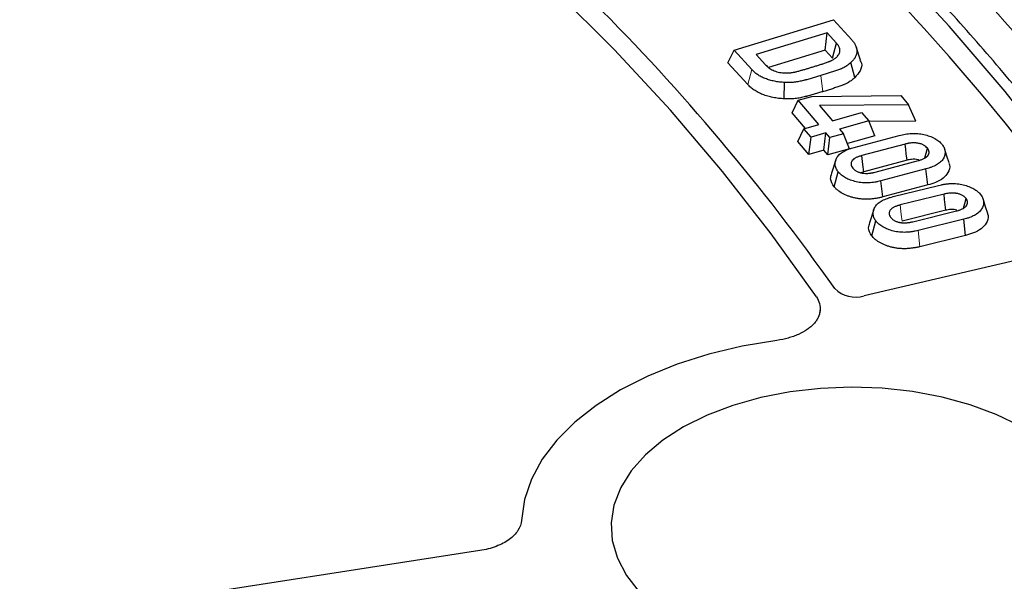
# Model space of a CAD drawing. Units: millimetres. Extents: x 0 to 420, y 0 to 297.
# Drawn here: x 347 to 357, y 211 to 217 of the extents above; entities that cross this region are included whole.
import ezdxf

# ---------------------------------------------------------------- set-up
doc = ezdxf.new("R2010")
doc.units = ezdxf.units.MM

msp = doc.modelspace()

# ---------------------------------------------------------------- linework, layer by layer
at = {"color": 7, "linetype": 'Continuous', "lineweight": 25}
for p, q in [((354.4834, 216.9778), (355.5891, 217.3144)), ((355.5891, 217.3144), (355.7931, 217.091)), ((355.519, 217.1693), (354.7297, 216.9291)), ((355.498, 216.977), (355.519, 217.1693)), ((355.6249, 217.0532), (355.519, 217.1693)), ((354.4155, 216.8369), (354.4834, 216.9778)), ((354.6819, 216.7605), (354.4834, 216.9778)), ((354.7297, 216.9291), (354.8355, 216.8129)), ((355.498, 216.977), (354.867, 216.785)), ((355.5801, 216.8869), (355.498, 216.977)), ((355.892, 216.8658), (355.8428, 217.0131)), ((354.6376, 216.5937), (354.4155, 216.8369)), ((355.8276, 216.6715), (355.7849, 216.8398)), ((355.0419, 216.4353), (355.0464, 216.6173)), ((355.3499, 216.4619), (356.3382, 216.4723)), ((356.3382, 216.4723), (356.4263, 216.3687)), ((355.131, 216.2791), (355.1982, 216.4189)), ((355.1982, 216.4189), (355.3499, 216.4619)), ((355.4276, 216.1485), (355.1982, 216.4189)), ((356.4263, 216.3687), (355.4358, 216.3604)), ((355.4358, 216.3604), (355.5793, 216.1915)), ((356.5064, 216.1873), (356.4263, 216.3687)), ((355.2777, 216.1061), (355.131, 216.2791)), ((355.5793, 216.1915), (355.9029, 216.283)), ((355.9029, 216.283), (355.9818, 216.1901)), ((355.2613, 216.1015), (355.4276, 216.1485)), ((355.9818, 216.1901), (355.6582, 216.0986)), ((356.049, 216.0237), (355.9818, 216.1901)), ((356.5064, 216.1873), (355.9847, 216.1829)), ((355.1941, 215.9617), (355.2613, 216.1015)), ((355.3402, 216.0086), (355.2613, 216.1015)), ((355.5065, 216.0556), (355.3402, 216.0086)), ((355.4835, 215.8637), (355.5065, 216.0556)), ((355.5507, 216.0035), (355.5065, 216.0556)), ((355.7024, 216.0465), (355.5507, 216.0035)), ((355.6582, 216.0986), (355.7024, 216.0465)), ((355.7696, 215.8801), (355.7024, 216.0465)), ((355.3172, 215.8167), (355.1941, 215.9617)), ((355.3172, 215.8167), (355.3402, 216.0086)), ((355.5277, 215.8116), (355.5507, 216.0035)), ((356.049, 216.0237), (355.7462, 215.9381)), ((355.8209, 215.8953), (356.3221, 216.0283)), ((356.3877, 215.9317), (355.9052, 215.8037)), ((355.4835, 215.8637), (355.3172, 215.8167)), ((355.5277, 215.8116), (355.4835, 215.8637)), ((355.7696, 215.8801), (355.5277, 215.8116)), ((355.6162, 215.7548), (355.5669, 215.6074)), ((356.4081, 215.7521), (355.9268, 215.6244)), ((356.0521, 215.6193), (356.5346, 215.7473)), ((355.5972, 215.457), (355.6428, 215.6223)), ((355.9268, 215.6244), (355.8956, 215.6131)), ((356.6189, 215.6557), (356.1177, 215.5227)), ((356.6404, 215.4764), (356.6189, 215.6557)), ((356.1383, 215.3431), (356.1177, 215.5227)), ((356.6404, 215.4764), (356.1383, 215.3431)), ((356.2525, 215.3466), (356.7592, 215.472)), ((356.8205, 215.3746), (356.3327, 215.2538)), ((356.0394, 215.204), (355.9902, 215.0568)), ((356.8398, 215.1947), (356.3527, 215.0741)), ((356.4713, 215.0671), (356.9591, 215.1879)), ((356.0158, 214.9117), (356.0619, 215.0764)), ((357.0391, 215.0952), (356.5324, 214.9698)), ((357.0594, 214.9156), (357.0391, 215.0952)), ((358.4808, 214.8368), (355.9309, 214.2421)), ((357.0594, 214.9156), (356.5518, 214.7899)), ((355.4398, 214.0363), (355.4426, 214.0846)), ((351.6546, 211.407), (339.0637, 209.4594))]:
    msp.add_line(p, q, dxfattribs=at)
at = {"color": 8, "linetype": 'Continuous', "lineweight": 18}
for p, q in [((354.6376, 216.5937), (354.6819, 216.7605)), ((355.4721, 216.5151), (355.4487, 216.6939)), ((356.5518, 214.7899), (356.5324, 214.9698))]:
    msp.add_line(p, q, dxfattribs=at)
at = {"color": 7, "linetype": 'Continuous', "lineweight": 25, "flags": 128}
for points in [[(355.3993, 214.2301), (354.8984, 214.9336), (354.357, 215.627), (353.7758, 216.3095), (353.1553, 216.9805), (352.4962, 217.6391), (351.7994, 218.2846), (351.0655, 218.9163), (350.2955, 219.5334), (349.4901, 220.1354), (348.6503, 220.7214), (347.777, 221.2909), (346.8711, 221.8432), (345.9338, 222.3777)], [(355.3993, 214.2301), (354.8984, 214.9336), (354.357, 215.627), (353.7758, 216.3095), (353.1553, 216.9805), (352.4962, 217.6391), (351.7994, 218.2846), (351.0655, 218.9163), (350.2955, 219.5334), (349.4901, 220.1354), (348.6503, 220.7214), (347.777, 221.2909), (346.8711, 221.8432), (345.9338, 222.3777)], [(358.6197, 215.0236), (358.0812, 215.7752), (357.5003, 216.5162), (356.8775, 217.2457), (356.2135, 217.9631), (355.509, 218.6675), (354.7649, 219.3581), (353.9818, 220.0343), (353.1607, 220.6952), (352.3023, 221.3402)], [(355.5801, 216.8869), (355.599, 216.957), (355.6249, 217.0532)], [(356.4081, 215.7521), (356.4002, 215.8221), (356.3939, 215.8769), (356.3877, 215.9317)], [(356.6041, 215.7744), (356.605, 215.7778), (356.62, 215.8318), (356.6349, 215.8858)], [(356.8778, 215.7215), (356.853, 215.7959), (356.8281, 215.8702)], [(355.9268, 215.6244), (355.9172, 215.7043), (355.9052, 215.8037)], [(356.8398, 215.1947), (356.8334, 215.2551), (356.8269, 215.3148), (356.8205, 215.3746)], [(357.0357, 215.2183), (357.0502, 215.27), (357.0656, 215.3247)], [(357.3074, 215.1603), (357.2825, 215.2349), (357.2576, 215.3095)], [(354.9604, 213.7475), (354.5748, 213.6823), (354.2039, 213.5933), (353.8519, 213.4815), (353.523, 213.3482), (353.2212, 213.1951), (352.9501, 213.024), (352.7128, 212.8368), (352.5123, 212.6358), (352.3507, 212.4235), (352.2302, 212.2022), (352.1521, 211.9747), (352.1173, 211.7436)], [(354.9604, 213.7475), (354.5748, 213.6823), (354.2039, 213.5933), (353.8519, 213.4815), (353.523, 213.3482), (353.2212, 213.1951), (352.9501, 213.024), (352.7128, 212.8368), (352.5123, 212.6358), (352.3507, 212.4235), (352.2302, 212.2022), (352.1521, 211.9747), (352.1173, 211.7436)], [(358.1922, 210.9648), (358.3299, 211.1471), (358.4261, 211.3379), (358.4793, 211.5344), (358.4885, 211.7331), (358.4536, 211.9309), (358.3752, 212.1245), (358.2545, 212.3107), (358.0936, 212.4864), (357.895, 212.6489), (357.6622, 212.7953), (357.3987, 212.9234), (357.1091, 213.031), (356.7981, 213.1163), (356.4707, 213.1779), (356.1323, 213.2149), (355.7885, 213.2265), (355.4449, 213.2127), (355.1073, 213.1737)], [(355.1073, 213.1737), (354.781, 213.11), (354.4716, 213.0228), (354.1839, 212.9135), (353.9229, 212.7838), (353.6928, 212.6359), (353.4972, 212.4723), (353.3396, 212.2955), (353.2224, 212.1086), (353.1476, 211.9145), (353.1163, 211.7165), (353.1292, 211.5179), (353.186, 211.3218), (353.2857, 211.1315), (353.4268, 210.9501)]]:
    msp.add_lwpolyline(points, dxfattribs=at)
at = {"color": 8, "linetype": 'Continuous', "lineweight": 18, "flags": 128}
msp.add_lwpolyline([(356.3527, 215.0741), (356.3446, 215.1471), (356.3327, 215.2538)], dxfattribs=at)
at = {"color": 7, "linetype": 'Continuous', "lineweight": 25}
for centre, radius, start, end in [((337.0341, 199.5223), 26.38, 35.50829, 54.74993), ((335.7591, 200.3361), 24.2792, 35.1757, 54.83051), ((355.8356, 214.5559), 0.328, 225.23892, 286.89834)]:
    msp.add_arc(centre, radius, start, end, dxfattribs=at)
at = {"color": 8, "linetype": 'Continuous', "lineweight": 18}
msp.add_open_spline([(318.7803, 231.0328), (319.5931, 231.0247), (321.2303, 231.0084), (323.6945, 230.8818), (326.1744, 230.6771), (328.6581, 230.3849), (331.1352, 230.0054), (333.5918, 229.5375), (336.0138, 228.9815), (338.3853, 228.3393), (340.6936, 227.6131), (342.9257, 226.8061), (345.0691, 225.9225), (347.112, 224.9675), (349.0446, 223.9467), (350.8584, 222.866), (352.5443, 221.7334), (354.0965, 220.5561), (355.5108, 219.3419), (356.7861, 218.0969), (357.921, 216.8283), (358.9209, 215.5365), (359.7938, 214.2144), (360.5428, 212.8536), (361.1635, 211.4524), (361.6481, 210.0161), (361.9899, 208.5498), (362.1825, 207.0606), (362.2209, 205.5561), (362.1021, 204.0455), (361.8246, 202.5364), (361.3886, 201.0369), (360.7961, 199.5555), (360.0508, 198.1002), (359.1579, 196.6785), (358.1238, 195.2973), (356.9575, 193.9644), (355.6685, 192.6857), (354.268, 191.466), (352.7631, 190.3098), (351.1737, 189.2153), (350.0348, 188.5362), (349.4694, 188.199)], degree=3, knots=[0, 0, 0, 0, 0.0238204, 0.047981, 0.0724556, 0.0972161, 0.1222328, 0.1475313, 0.1729939, 0.1985843, 0.2242656, 0.25, 0.275734, 0.301415, 0.3270055, 0.3524683, 0.3777672, 0.4027835, 0.4275438, 0.4520184, 0.4761793, 0.5, 0.5238203, 0.547981, 0.5724556, 0.5972161, 0.6222328, 0.6475313, 0.6729939, 0.6985843, 0.7242656, 0.75, 0.775734, 0.801415, 0.8270055, 0.8524683, 0.8777672, 0.9027835, 0.9275438, 0.9520184, 0.9761794, 1, 1, 1, 1], dxfattribs=at)
at = {"color": 7, "linetype": 'Continuous', "lineweight": 25}
for points, knots in [([(361.83, 206.5834), (361.8206, 206.748), (361.7967, 207.1649), (361.7134, 207.8331), (361.5858, 208.587), (361.4173, 209.3384), (361.2102, 210.0865), (360.964, 210.8306), (360.6791, 211.5701), (360.3558, 212.3043), (359.9942, 213.0325), (359.5947, 213.7541), (359.1577, 214.4684), (358.6835, 215.1746), (358.1726, 215.8722), (357.6255, 216.5605), (357.0426, 217.2388), (356.4245, 217.9065), (355.7718, 218.563), (355.0851, 219.2076), (354.365, 219.8398), (353.6123, 220.4589), (352.8276, 221.0645), (352.0116, 221.6559), (351.1651, 222.2326), (350.289, 222.7942), (349.3839, 223.3399), (348.4508, 223.8695), (347.4906, 224.3824), (346.504, 224.8781), (345.4921, 225.3562), (344.4557, 225.8163), (343.3958, 226.258), (342.3134, 226.6808), (341.2094, 227.0844), (340.0849, 227.4685), (338.9409, 227.8326), (337.7785, 228.1765), (336.5987, 228.4998), (335.4026, 228.8023), (334.1912, 229.0837), (332.9658, 229.3437), (331.7273, 229.5821), (330.477, 229.7987), (329.216, 229.9933), (327.9454, 230.1658), (326.6664, 230.3159), (325.3802, 230.4435), (324.0879, 230.5485), (322.7907, 230.6309), (321.4898, 230.6905), (320.1864, 230.7274), (318.8817, 230.7413), (317.5769, 230.7325), (316.2731, 230.7008), (314.9715, 230.6463), (313.6734, 230.569), (312.38, 230.469), (311.0923, 230.3464), (309.8116, 230.2014), (308.539, 230.0339), (307.2758, 229.8443), (306.023, 229.6326), (304.7818, 229.3991), (303.5534, 229.1439), (302.3388, 228.8673), (301.1392, 228.5695), (299.9556, 228.2508), (298.7892, 227.9115), (297.641, 227.5519), (296.5121, 227.1723), (295.4034, 226.7731), (294.3161, 226.3546), (293.2511, 225.9171), (292.2093, 225.4611), (291.1918, 224.987), (290.1994, 224.4951), (289.2331, 223.986), (288.2938, 223.4601), (287.3823, 222.9179), (286.4995, 222.3598), (285.6462, 221.7863), (284.8232, 221.198), (284.0312, 220.5954), (283.271, 219.9791), (282.5433, 219.3495), (281.8488, 218.7073), (281.1882, 218.0531), (280.562, 217.3874), (279.9709, 216.711), (279.4154, 216.0243), (278.8961, 215.3281), (278.4134, 214.623), (277.9678, 213.9097), (277.5598, 213.1889), (277.1896, 212.4612), (276.8576, 211.7274), (276.5642, 210.9882), (276.3095, 210.2442), (276.0939, 209.4962), (275.9172, 208.7448), (275.7808, 207.9908), (275.6844, 207.2681), (275.6529, 206.7965), (275.6383, 206.5773)], [0, 0, 0, 0, 0.0063889, 0.0161897, 0.0259921, 0.0357969, 0.045605, 0.0554171, 0.0652336, 0.0750548, 0.0848808, 0.0947116, 0.1045471, 0.114387, 0.1242309, 0.1340785, 0.1439293, 0.1537828, 0.1636387, 0.1734966, 0.183356, 0.1932167, 0.2030783, 0.2129405, 0.2228033, 0.2326662, 0.2425293, 0.2523922, 0.262255, 0.2721175, 0.2819797, 0.2918415, 0.3017029, 0.3115638, 0.3214244, 0.3312845, 0.3411441, 0.3510033, 0.3608622, 0.3707206, 0.3805786, 0.3904363, 0.4002937, 0.4101508, 0.4200076, 0.4298641, 0.4397205, 0.4495766, 0.4594326, 0.4692884, 0.4791442, 0.4889999, 0.4988555, 0.5087112, 0.5185668, 0.5284225, 0.5382783, 0.5481342, 0.5579902, 0.5678464, 0.5777028, 0.5875593, 0.5974162, 0.6072733, 0.6171308, 0.6269886, 0.6368467, 0.6467052, 0.6565642, 0.6664236, 0.6762835, 0.6861438, 0.6960046, 0.7058659, 0.7157277, 0.72559, 0.7354528, 0.745316, 0.7551795, 0.7650435, 0.7749077, 0.784772, 0.7946364, 0.8045006, 0.8143645, 0.8242278, 0.8340903, 0.8439516, 0.8538115, 0.8636696, 0.8735254, 0.8833785, 0.8932285, 0.9030749, 0.9129173, 0.9227554, 0.9325888, 0.9424173, 0.9522408, 0.9620595, 0.9718735, 0.9816833, 0.9914894, 1, 1, 1, 1]), ([(355.6366, 216.9111), (355.6408, 216.9168), (355.6451, 216.9224), (355.6521, 216.9341), (355.6549, 216.94), (355.6593, 216.9521), (355.6608, 216.9582), (355.6623, 216.9705), (355.6622, 216.9767), (355.6608, 216.989), (355.6595, 216.9951), (355.6555, 217.0072), (355.6528, 217.0132), (355.648, 217.0221), (355.6463, 217.025), (355.6427, 217.0308), (355.6407, 217.0336), (355.6344, 217.0421), (355.6296, 217.0477), (355.6249, 217.0532)], [0, 0, 0, 0, 0.125, 0.125, 0.25, 0.25, 0.375, 0.375, 0.5, 0.5, 0.625, 0.625, 0.75, 0.75, 0.8125, 0.8125, 0.875, 0.875, 1, 1, 1, 1]), ([(355.7931, 217.091), (355.8017, 217.0811), (355.8102, 217.0713), (355.821, 217.056), (355.8243, 217.0508), (355.8304, 217.0404), (355.8332, 217.0351), (355.8409, 217.0192), (355.8449, 217.0084), (355.8487, 216.9921), (355.8496, 216.9866), (355.8508, 216.9756), (355.8512, 216.9701), (355.851, 216.9618), (355.8508, 216.9591), (355.8503, 216.9536), (355.85, 216.9508), (355.8492, 216.9453), (355.8487, 216.9426), (355.8476, 216.9371), (355.847, 216.9344), (355.8447, 216.9263), (355.8426, 216.9209), (355.8382, 216.9102), (355.8357, 216.9049), (355.8314, 216.897), (355.8299, 216.8944), (355.8266, 216.8892), (355.825, 216.8866), (355.8198, 216.8789), (355.8162, 216.8738), (355.8041, 216.8589), (355.7945, 216.8493), (355.7849, 216.8398)], [0, 0, 0, 0, 0.125, 0.125, 0.1875, 0.1875, 0.25, 0.25, 0.375, 0.375, 0.4375, 0.4375, 0.5, 0.5, 0.53125, 0.53125, 0.5625, 0.5625, 0.59375, 0.59375, 0.625, 0.625, 0.6875, 0.6875, 0.75, 0.75, 0.78125, 0.78125, 0.8125, 0.8125, 0.875, 0.875, 1, 1, 1, 1]), ([(355.3543, 216.7889), (355.3675, 216.7929), (355.3807, 216.797), (355.4071, 216.8052), (355.4203, 216.8093), (355.4464, 216.8176), (355.4595, 216.8218), (355.479, 216.8283), (355.4854, 216.8304), (355.4983, 216.8348), (355.5047, 216.837), (355.5175, 216.8415), (355.5238, 216.8438), (355.5332, 216.8474), (355.5363, 216.8486), (355.5426, 216.8509), (355.5457, 216.8521), (355.5519, 216.8546), (355.5549, 216.8558), (355.561, 216.8584), (355.5639, 216.8597), (355.5727, 216.8637), (355.5784, 216.8666), (355.5947, 216.8755), (355.6047, 216.8819), (355.6179, 216.8924), (355.6219, 216.8961), (355.6295, 216.9035), (355.633, 216.9073), (355.6366, 216.9111)], [0, 0, 0, 0, 0.125, 0.125, 0.25, 0.25, 0.375, 0.375, 0.4375, 0.4375, 0.5, 0.5, 0.5625, 0.5625, 0.59375, 0.59375, 0.625, 0.625, 0.65625, 0.65625, 0.6875, 0.6875, 0.75, 0.75, 0.875, 0.875, 0.9375, 0.9375, 1, 1, 1, 1]), ([(354.8355, 216.8129), (354.841, 216.8074), (354.8465, 216.8018), (354.8554, 216.7936), (354.8584, 216.7909), (354.8648, 216.7857), (354.8681, 216.7831), (354.8784, 216.7755), (354.8857, 216.7706), (354.9012, 216.7614), (354.9095, 216.7571), (354.927, 216.7491), (354.9361, 216.7454), (354.9553, 216.7389), (354.9653, 216.736), (354.9859, 216.7311), (354.9965, 216.7291), (355.0181, 216.726), (355.0291, 216.7251), (355.0401, 216.7241)], [0, 0, 0, 0, 0.125, 0.125, 0.1875, 0.1875, 0.25, 0.25, 0.375, 0.375, 0.5, 0.5, 0.625, 0.625, 0.75, 0.75, 0.875, 0.875, 1, 1, 1, 1]), ([(355.7849, 216.8398), (355.78, 216.8355), (355.7752, 216.8312), (355.7652, 216.8227), (355.76, 216.8185), (355.7492, 216.8104), (355.7435, 216.8064), (355.7319, 216.7987), (355.7259, 216.7949), (355.7135, 216.7875), (355.707, 216.784), (355.6935, 216.7773), (355.6866, 216.7741), (355.6759, 216.7695), (355.6723, 216.768), (355.665, 216.765), (355.6613, 216.7636), (355.6501, 216.7594), (355.6425, 216.7567), (355.6273, 216.7514), (355.6197, 216.7487), (355.6045, 216.7434), (355.5969, 216.7408), (355.5738, 216.7331), (355.5582, 216.7281), (355.527, 216.7182), (355.5114, 216.7133), (355.4801, 216.7035), (355.4644, 216.6987), (355.4487, 216.6939)], [0, 0, 0, 0, 0.0625, 0.0625, 0.125, 0.125, 0.1875, 0.1875, 0.25, 0.25, 0.3125, 0.3125, 0.375, 0.375, 0.40625, 0.40625, 0.4375, 0.4375, 0.5, 0.5, 0.5625, 0.5625, 0.625, 0.625, 0.75, 0.75, 0.875, 0.875, 1, 1, 1, 1]), ([(355.8834, 216.8644), (355.8898, 216.8539), (355.9129, 216.8166), (355.8929, 216.7463), (355.8493, 216.6963), (355.8276, 216.6715)], [0, 0, 0, 0, 0.1639371, 0.5857392, 1, 1, 1, 1]), ([(355.0464, 216.6173), (355.0369, 216.618), (355.0273, 216.6187), (355.0083, 216.6202), (354.9988, 216.6211), (354.9706, 216.6245), (354.9521, 216.6277), (354.916, 216.6352), (354.8983, 216.6396), (354.8638, 216.6494), (354.847, 216.6548), (354.823, 216.664), (354.8152, 216.6672), (354.8, 216.674), (354.7926, 216.6776), (354.7713, 216.6888), (354.758, 216.6968), (354.7393, 216.7095), (354.7333, 216.7138), (354.7218, 216.7227), (354.7164, 216.7273), (354.7058, 216.7365), (354.7007, 216.7412), (354.6911, 216.7508), (354.6865, 216.7557), (354.6819, 216.7605)], [0, 0, 0, 0, 0.0625, 0.0625, 0.125, 0.125, 0.25, 0.25, 0.375, 0.375, 0.5, 0.5, 0.5625, 0.5625, 0.625, 0.625, 0.75, 0.75, 0.8125, 0.8125, 0.875, 0.875, 0.9375, 0.9375, 1, 1, 1, 1]), ([(355.0401, 216.7241), (355.0472, 216.7238), (355.0542, 216.7236), (355.0648, 216.7234), (355.0683, 216.7234), (355.0754, 216.7235), (355.0789, 216.7236), (355.0965, 216.7243), (355.1105, 216.7256), (355.1311, 216.7284), (355.1379, 216.7295), (355.1479, 216.7314), (355.1512, 216.7321), (355.1578, 216.7336), (355.1611, 216.7343), (355.1709, 216.7366), (355.1774, 216.7382), (355.1904, 216.7415), (355.1968, 216.7432), (355.2159, 216.7484), (355.2286, 216.7519), (355.2476, 216.7573), (355.254, 216.7591), (355.2666, 216.7627), (355.2729, 216.7646), (355.2917, 216.7701), (355.3043, 216.7738), (355.3294, 216.7813), (355.3419, 216.7851), (355.3543, 216.7889)], [0, 0, 0, 0, 0.0625, 0.0625, 0.09375, 0.09375, 0.125, 0.125, 0.25, 0.25, 0.3125, 0.3125, 0.34375, 0.34375, 0.375, 0.375, 0.4375, 0.4375, 0.5, 0.5, 0.625, 0.625, 0.6875, 0.6875, 0.75, 0.75, 0.875, 0.875, 1, 1, 1, 1]), ([(355.4487, 216.6939), (355.4328, 216.6891), (355.4169, 216.6844), (355.393, 216.6772), (355.3851, 216.6748), (355.3691, 216.6702), (355.3611, 216.6678), (355.345, 216.6633), (355.3369, 216.661), (355.3208, 216.6565), (355.3127, 216.6542), (355.2966, 216.6497), (355.2884, 216.6476), (355.2761, 216.6444), (355.272, 216.6434), (355.2638, 216.6413), (355.2597, 216.6402), (355.2392, 216.6351), (355.2226, 216.631), (355.1972, 216.6261), (355.1886, 216.6246), (355.1712, 216.6221), (355.1624, 216.621), (355.1448, 216.6191), (355.1359, 216.6183), (355.1181, 216.6171), (355.1091, 216.6167), (355.0912, 216.6163), (355.0822, 216.6164), (355.0643, 216.6167), (355.0554, 216.617), (355.0464, 216.6173)], [0, 0, 0, 0, 0.125, 0.125, 0.1875, 0.1875, 0.25, 0.25, 0.3125, 0.3125, 0.375, 0.375, 0.4375, 0.4375, 0.46875, 0.46875, 0.5, 0.5, 0.625, 0.625, 0.6875, 0.6875, 0.75, 0.75, 0.8125, 0.8125, 0.875, 0.875, 0.9375, 0.9375, 1, 1, 1, 1]), ([(355.0419, 216.4353), (355.0414, 216.4354), (355.0409, 216.4354), (355.0404, 216.4354), (355.0309, 216.4361), (355.021, 216.4368), (355.0005, 216.4385), (354.9898, 216.4395), (354.9577, 216.4434), (354.937, 216.4469), (354.897, 216.4552), (354.8778, 216.46), (354.84, 216.4707), (354.8213, 216.4768), (354.7943, 216.4871), (354.7855, 216.4907), (354.7682, 216.4984), (354.7597, 216.5026), (354.7357, 216.5152), (354.7211, 216.5239), (354.7004, 216.538), (354.6936, 216.5429), (354.6809, 216.5528), (354.6749, 216.5578), (354.6633, 216.5679), (354.6577, 216.5732), (354.6472, 216.5836), (354.6424, 216.5886), (354.6378, 216.5935), (354.6377, 216.5936), (354.6377, 216.5936), (354.6376, 216.5937)], [-0.0032372, -0.0032372, -0.0032372, -0.0032372, 0, 0, 0, 0.0625, 0.0625, 0.125, 0.125, 0.25, 0.25, 0.375, 0.375, 0.5, 0.5, 0.5625, 0.5625, 0.625, 0.625, 0.75, 0.75, 0.8125, 0.8125, 0.875, 0.875, 0.9375, 0.9375, 1, 1, 1, 1.0009081, 1.0009081, 1.0009081, 1.0009081]), ([(355.8276, 216.6715), (355.8274, 216.6713), (355.8272, 216.6711), (355.827, 216.6709), (355.8221, 216.6666), (355.8171, 216.6621), (355.8063, 216.653), (355.8005, 216.6483), (355.7884, 216.6392), (355.7821, 216.6347), (355.7693, 216.6262), (355.7627, 216.622), (355.7485, 216.6136), (355.7409, 216.6095), (355.7253, 216.6017), (355.7174, 216.5981), (355.7055, 216.593), (355.7015, 216.5913), (355.6932, 216.5879), (355.6889, 216.5863), (355.6765, 216.5817), (355.6689, 216.579), (355.6535, 216.5735), (355.6458, 216.5708), (355.6303, 216.5654), (355.6223, 216.5627), (355.5983, 216.5547), (355.5824, 216.5496), (355.5511, 216.5397), (355.5356, 216.5348), (355.5039, 216.5249), (355.4879, 216.52), (355.4722, 216.5152), (355.4722, 216.5152), (355.4721, 216.5152), (355.4721, 216.5151)], [-0.0028535, -0.0028535, -0.0028535, -0.0028535, 0, 0, 0, 0.0625, 0.0625, 0.125, 0.125, 0.1875, 0.1875, 0.25, 0.25, 0.3125, 0.3125, 0.375, 0.375, 0.40625, 0.40625, 0.4375, 0.4375, 0.5, 0.5, 0.5625, 0.5625, 0.625, 0.625, 0.75, 0.75, 0.875, 0.875, 1, 1, 1, 1.0003781, 1.0003781, 1.0003781, 1.0003781]), ([(355.4721, 216.5151), (355.472, 216.5151), (355.472, 216.5151), (355.4719, 216.5151), (355.456, 216.5103), (355.4401, 216.5055), (355.4161, 216.4983), (355.408, 216.4959), (355.3917, 216.4912), (355.3834, 216.4888), (355.367, 216.4841), (355.3589, 216.4818), (355.3428, 216.4773), (355.3347, 216.475), (355.3179, 216.4704), (355.3092, 216.468), (355.2964, 216.4648), (355.2922, 216.4637), (355.2839, 216.4616), (355.2798, 216.4606), (355.259, 216.4553), (355.241, 216.4509), (355.2122, 216.4453), (355.2021, 216.4436), (355.1823, 216.4407), (355.1726, 216.4395), (355.153, 216.4373), (355.143, 216.4364), (355.1225, 216.4351), (355.1122, 216.4346), (355.0917, 216.4342), (355.0814, 216.4343), (355.0617, 216.4346), (355.0524, 216.435), (355.0434, 216.4353), (355.0429, 216.4353), (355.0424, 216.4353), (355.0419, 216.4353)], [-0.0003736, -0.0003736, -0.0003736, -0.0003736, 0, 0, 0, 0.125, 0.125, 0.1875, 0.1875, 0.25, 0.25, 0.3125, 0.3125, 0.375, 0.375, 0.4375, 0.4375, 0.46875, 0.46875, 0.5, 0.5, 0.625, 0.625, 0.6875, 0.6875, 0.75, 0.75, 0.8125, 0.8125, 0.875, 0.875, 0.9375, 0.9375, 1, 1, 1, 1.00347, 1.00347, 1.00347, 1.00347]), ([(356.3221, 216.0283), (356.333, 216.031), (356.3438, 216.0337), (356.3659, 216.0386), (356.377, 216.0408), (356.3997, 216.0447), (356.4112, 216.0462), (356.4344, 216.0488), (356.4462, 216.0497), (356.4697, 216.051), (356.4815, 216.0513), (356.5051, 216.0509), (356.5169, 216.0503), (356.5403, 216.0484), (356.5519, 216.0471), (356.5747, 216.0435), (356.5859, 216.0413), (356.6078, 216.0362), (356.6186, 216.0333), (356.6396, 216.0271), (356.6498, 216.0237), (356.6698, 216.0164), (356.6795, 216.0125), (356.6937, 216.0063), (356.6983, 216.0042), (356.7073, 215.9998), (356.7116, 215.9975), (356.7245, 215.9905), (356.7327, 215.9855), (356.7482, 215.9752), (356.7555, 215.9699), (356.7692, 215.9588), (356.7756, 215.953), (356.7873, 215.9412), (356.7925, 215.9351), (356.7977, 215.9289)], [0, 0, 0, 0, 0.0625, 0.0625, 0.125, 0.125, 0.1875, 0.1875, 0.25, 0.25, 0.3125, 0.3125, 0.375, 0.375, 0.4375, 0.4375, 0.5, 0.5, 0.5625, 0.5625, 0.625, 0.625, 0.6875, 0.6875, 0.71875, 0.71875, 0.75, 0.75, 0.8125, 0.8125, 0.875, 0.875, 0.9375, 0.9375, 1, 1, 1, 1]), ([(356.6349, 215.8858), (356.6293, 215.8921), (356.6237, 215.8984), (356.6135, 215.9072), (356.6098, 215.91), (356.6019, 215.9154), (356.5977, 215.9179), (356.5888, 215.9228), (356.5841, 215.9251), (356.5744, 215.9294), (356.5693, 215.9314), (356.5587, 215.9349), (356.5532, 215.9365), (356.5419, 215.9392), (356.5361, 215.9404), (356.5273, 215.9419), (356.5244, 215.9424), (356.5184, 215.9432), (356.5154, 215.9435), (356.5094, 215.9441), (356.5063, 215.9444), (356.5003, 215.9448), (356.4972, 215.945), (356.4881, 215.9453), (356.482, 215.9454), (356.4697, 215.945), (356.4637, 215.9446), (356.4516, 215.9436), (356.4455, 215.9429), (356.4366, 215.9418), (356.4336, 215.9414), (356.4277, 215.9405), (356.4248, 215.94), (356.4102, 215.9373), (356.3989, 215.9345), (356.3877, 215.9317)], [0, 0, 0, 0, 0.125, 0.125, 0.1875, 0.1875, 0.25, 0.25, 0.3125, 0.3125, 0.375, 0.375, 0.4375, 0.4375, 0.5, 0.5, 0.53125, 0.53125, 0.5625, 0.5625, 0.59375, 0.59375, 0.625, 0.625, 0.6875, 0.6875, 0.75, 0.75, 0.8125, 0.8125, 0.84375, 0.84375, 0.875, 0.875, 1, 1, 1, 1]), ([(356.7977, 215.9289), (356.8024, 215.9227), (356.8071, 215.9164), (356.8151, 215.9036), (356.8184, 215.897), (356.824, 215.8837), (356.8263, 215.8771), (356.8299, 215.8636), (356.8311, 215.8568), (356.8321, 215.8432), (356.8319, 215.8363), (356.8306, 215.8227), (356.8293, 215.8159), (356.8259, 215.8024), (356.8237, 215.7957), (356.8183, 215.7824), (356.8151, 215.7759), (356.8075, 215.7629), (356.8031, 215.7566), (356.7931, 215.7442), (356.7874, 215.7382), (356.7747, 215.7267), (356.7677, 215.7212), (356.7529, 215.7106), (356.7449, 215.7056), (356.7279, 215.6961), (356.7189, 215.6916), (356.7004, 215.6831), (356.6909, 215.6791), (356.6761, 215.6735), (356.671, 215.6717), (356.6609, 215.6682), (356.6557, 215.6665), (356.6401, 215.6617), (356.6295, 215.6587), (356.6189, 215.6557)], [0, 0, 0, 0, 0.0625, 0.0625, 0.125, 0.125, 0.1875, 0.1875, 0.25, 0.25, 0.3125, 0.3125, 0.375, 0.375, 0.4375, 0.4375, 0.5, 0.5, 0.5625, 0.5625, 0.625, 0.625, 0.6875, 0.6875, 0.75, 0.75, 0.8125, 0.8125, 0.875, 0.875, 0.90625, 0.90625, 0.9375, 0.9375, 1, 1, 1, 1]), ([(355.6428, 215.6223), (355.6381, 215.6285), (355.6334, 215.6348), (355.6254, 215.6476), (355.6221, 215.6542), (355.6164, 215.6674), (355.6141, 215.6741), (355.6105, 215.6876), (355.6093, 215.6944), (355.6082, 215.708), (355.6082, 215.7148), (355.6094, 215.7284), (355.6106, 215.7352), (355.6141, 215.7487), (355.6163, 215.7554), (355.6215, 215.7687), (355.6247, 215.7753), (355.6322, 215.7882), (355.6365, 215.7945), (355.6467, 215.8068), (355.6525, 215.8128), (355.6652, 215.8243), (355.6722, 215.8298), (355.6872, 215.8403), (355.6952, 215.8454), (355.7121, 215.8549), (355.7209, 215.8594), (355.7394, 215.8679), (355.749, 215.8719), (355.7638, 215.8775), (355.7688, 215.8793), (355.7789, 215.8828), (355.7841, 215.8845), (355.7997, 215.8893), (355.8103, 215.8923), (355.8209, 215.8953)], [0, 0, 0, 0, 0.0625, 0.0625, 0.125, 0.125, 0.1875, 0.1875, 0.25, 0.25, 0.3125, 0.3125, 0.375, 0.375, 0.4375, 0.4375, 0.5, 0.5, 0.5625, 0.5625, 0.625, 0.625, 0.6875, 0.6875, 0.75, 0.75, 0.8125, 0.8125, 0.875, 0.875, 0.90625, 0.90625, 0.9375, 0.9375, 1, 1, 1, 1]), ([(356.5346, 215.7473), (356.5456, 215.7504), (356.5566, 215.7536), (356.5721, 215.7592), (356.5772, 215.7612), (356.587, 215.7654), (356.5918, 215.7676), (356.6057, 215.7745), (356.6141, 215.7797), (356.6232, 215.7868), (356.6249, 215.7882), (356.6283, 215.7912), (356.63, 215.7927), (356.6331, 215.7957), (356.6346, 215.7972), (356.6374, 215.8004), (356.6387, 215.802), (356.6423, 215.8068), (356.6444, 215.8102), (356.648, 215.8169), (356.6495, 215.8204), (356.653, 215.8308), (356.6538, 215.8379), (356.653, 215.8485), (356.6524, 215.852), (356.6505, 215.859), (356.6492, 215.8625), (356.6442, 215.8727), (356.6395, 215.8792), (356.6349, 215.8858)], [0, 0, 0, 0, 0.125, 0.125, 0.1875, 0.1875, 0.25, 0.25, 0.375, 0.375, 0.40625, 0.40625, 0.4375, 0.4375, 0.46875, 0.46875, 0.5, 0.5, 0.5625, 0.5625, 0.625, 0.625, 0.75, 0.75, 0.8125, 0.8125, 0.875, 0.875, 1, 1, 1, 1]), ([(355.9052, 215.8037), (355.8942, 215.8006), (355.8833, 215.7974), (355.8625, 215.7899), (355.8525, 215.7858), (355.8385, 215.7789), (355.8341, 215.7764), (355.8257, 215.7713), (355.8217, 215.7686), (355.8106, 215.7601), (355.8042, 215.754), (355.7967, 215.7444), (355.7945, 215.7411), (355.7909, 215.7343), (355.7895, 215.7308), (355.7862, 215.7204), (355.7854, 215.7133), (355.7867, 215.6991), (355.7887, 215.6921), (355.7955, 215.6785), (355.8001, 215.6719), (355.8047, 215.6653)], [0, 0, 0, 0, 0.125, 0.125, 0.25, 0.25, 0.3125, 0.3125, 0.375, 0.375, 0.5, 0.5, 0.5625, 0.5625, 0.625, 0.625, 0.75, 0.75, 0.875, 0.875, 1, 1, 1, 1]), ([(356.5381, 215.7544), (356.5358, 215.7554), (356.524, 215.7605), (356.4958, 215.7636), (356.4532, 215.7626), (356.4247, 215.756), (356.4081, 215.7521)], [0, 0, 0, 0, 0.0615457, 0.3270589, 0.607764, 1, 1, 1, 1]), ([(356.8725, 215.7208), (356.876, 215.7137), (356.8932, 215.679), (356.8705, 215.6183), (356.8167, 215.5504), (356.7337, 215.5044), (356.6694, 215.4851), (356.6404, 215.4764)], [0, 0, 0, 0, 0.0725573, 0.3576924, 0.5849628, 0.8121415, 1, 1, 1, 1]), ([(355.5972, 215.457), (355.5785, 215.4864), (355.5472, 215.5356), (355.5649, 215.5865), (355.5721, 215.607)], [0, 0, 0, 0, 0.5968496, 1, 1, 1, 1]), ([(356.1177, 215.5227), (356.1069, 215.5199), (356.0961, 215.5172), (356.0796, 215.5135), (356.074, 215.5123), (356.0628, 215.5102), (356.0572, 215.5092), (356.0402, 215.5064), (356.0287, 215.5047), (356.0055, 215.5021), (355.9938, 215.5012), (355.9703, 215.5), (355.9585, 215.4997), (355.9349, 215.5), (355.9231, 215.5006), (355.8997, 215.5026), (355.8881, 215.504), (355.8654, 215.5076), (355.8542, 215.5098), (355.8323, 215.5149), (355.8216, 215.5178), (355.8007, 215.5241), (355.7904, 215.5275), (355.7605, 215.5384), (355.7417, 215.5468), (355.7073, 215.5655), (355.6918, 215.5758), (355.6713, 215.5925), (355.6649, 215.5982), (355.6532, 215.61), (355.648, 215.6162), (355.6428, 215.6223)], [0, 0, 0, 0, 0.0625, 0.0625, 0.09375, 0.09375, 0.125, 0.125, 0.1875, 0.1875, 0.25, 0.25, 0.3125, 0.3125, 0.375, 0.375, 0.4375, 0.4375, 0.5, 0.5, 0.5625, 0.5625, 0.625, 0.625, 0.75, 0.75, 0.875, 0.875, 0.9375, 0.9375, 1, 1, 1, 1]), ([(355.8047, 215.6653), (355.8103, 215.659), (355.8159, 215.6527), (355.8261, 215.6439), (355.8298, 215.6411), (355.8378, 215.6357), (355.842, 215.6331), (355.8554, 215.6258), (355.8652, 215.6215), (355.8811, 215.6162), (355.8866, 215.6146), (355.8978, 215.6117), (355.9036, 215.6105), (355.9211, 215.6074), (355.9333, 215.6061), (355.9516, 215.6055), (355.9578, 215.6055), (355.97, 215.6059), (355.9761, 215.6062), (355.9882, 215.6072), (355.9942, 215.6079), (356.0032, 215.6092), (356.0061, 215.6096), (356.012, 215.6106), (356.015, 215.6111), (356.0208, 215.6121), (356.0237, 215.6127), (356.0295, 215.6138), (356.0324, 215.6144), (356.0409, 215.6164), (356.0465, 215.6178), (356.0521, 215.6193)], [0, 0, 0, 0, 0.125, 0.125, 0.1875, 0.1875, 0.25, 0.25, 0.375, 0.375, 0.4375, 0.4375, 0.5, 0.5, 0.625, 0.625, 0.6875, 0.6875, 0.75, 0.75, 0.8125, 0.8125, 0.84375, 0.84375, 0.875, 0.875, 0.90625, 0.90625, 0.9375, 0.9375, 1, 1, 1, 1]), ([(356.7592, 215.472), (356.7702, 215.4746), (356.7811, 215.4772), (356.7978, 215.4807), (356.8034, 215.4817), (356.8148, 215.4837), (356.8205, 215.4846), (356.8319, 215.4862), (356.8377, 215.487), (356.8492, 215.4885), (356.855, 215.4892), (356.8667, 215.4903), (356.8725, 215.4909), (356.8843, 215.4916), (356.8902, 215.4919), (356.9079, 215.4926), (356.9197, 215.4926), (356.9433, 215.492), (356.9551, 215.4913), (356.9784, 215.4889), (356.99, 215.4874), (357.0126, 215.4836), (357.0238, 215.4812), (357.0454, 215.4757), (357.056, 215.4727), (357.0767, 215.4661), (357.0868, 215.4625), (357.1163, 215.4512), (357.1348, 215.4425), (357.1601, 215.4282), (357.1681, 215.4231), (357.1794, 215.4152), (357.183, 215.4126), (357.19, 215.4071), (357.1934, 215.4043), (357.2, 215.3986), (357.2032, 215.3957), (357.2093, 215.3899), (357.2123, 215.3869), (357.2207, 215.3779), (357.2255, 215.3717), (357.2304, 215.3655)], [0, 0, 0, 0, 0.0625, 0.0625, 0.09375, 0.09375, 0.125, 0.125, 0.15625, 0.15625, 0.1875, 0.1875, 0.21875, 0.21875, 0.25, 0.25, 0.3125, 0.3125, 0.375, 0.375, 0.4375, 0.4375, 0.5, 0.5, 0.5625, 0.5625, 0.625, 0.625, 0.75, 0.75, 0.8125, 0.8125, 0.84375, 0.84375, 0.875, 0.875, 0.90625, 0.90625, 0.9375, 0.9375, 1, 1, 1, 1]), ([(356.1383, 215.3431), (356.1381, 215.3431), (356.138, 215.343), (356.1378, 215.343), (356.127, 215.3402), (356.1156, 215.3373), (356.0971, 215.3332), (356.0907, 215.3319), (356.0781, 215.3294), (356.0717, 215.3283), (356.0527, 215.3252), (356.0399, 215.3233), (356.0135, 215.3204), (355.9999, 215.3193), (355.9729, 215.3179), (355.9595, 215.3176), (355.9319, 215.3179), (355.9177, 215.3186), (355.8903, 215.321), (355.8768, 215.3226), (355.8502, 215.3268), (355.8371, 215.3294), (355.8118, 215.3353), (355.7996, 215.3386), (355.7761, 215.3457), (355.7648, 215.3494), (355.7312, 215.3617), (355.7097, 215.3713), (355.6705, 215.3926), (355.6527, 215.4044), (355.6294, 215.4233), (355.6221, 215.4298), (355.6086, 215.4436), (355.6029, 215.4503), (355.5977, 215.4564), (355.5975, 215.4566), (355.5973, 215.4568), (355.5972, 215.457)], [-0.0008459, -0.0008459, -0.0008459, -0.0008459, 0, 0, 0, 0.0625, 0.0625, 0.09375, 0.09375, 0.125, 0.125, 0.1875, 0.1875, 0.25, 0.25, 0.3125, 0.3125, 0.375, 0.375, 0.4375, 0.4375, 0.5, 0.5, 0.5625, 0.5625, 0.625, 0.625, 0.75, 0.75, 0.875, 0.875, 0.9375, 0.9375, 1, 1, 1, 1.0022124, 1.0022124, 1.0022124, 1.0022124]), ([(357.0656, 215.3247), (357.0603, 215.3311), (357.0549, 215.3375), (357.0452, 215.3464), (357.0417, 215.3493), (357.034, 215.3549), (357.0299, 215.3575), (357.0169, 215.365), (357.0073, 215.3694), (356.9916, 215.375), (356.9862, 215.3767), (356.9751, 215.3797), (356.9693, 215.381), (356.9606, 215.3826), (356.9577, 215.3831), (356.9518, 215.384), (356.9488, 215.3844), (356.9428, 215.3852), (356.9398, 215.3855), (356.9337, 215.386), (356.9307, 215.3862), (356.9216, 215.3866), (356.9154, 215.3867), (356.9032, 215.3866), (356.8971, 215.3864), (356.8849, 215.3857), (356.8788, 215.3851), (356.8669, 215.3836), (356.8609, 215.3828), (356.8433, 215.3798), (356.8319, 215.3772), (356.8205, 215.3746)], [0, 0, 0, 0, 0.125, 0.125, 0.1875, 0.1875, 0.25, 0.25, 0.375, 0.375, 0.4375, 0.4375, 0.5, 0.5, 0.53125, 0.53125, 0.5625, 0.5625, 0.59375, 0.59375, 0.625, 0.625, 0.6875, 0.6875, 0.75, 0.75, 0.8125, 0.8125, 0.875, 0.875, 1, 1, 1, 1]), ([(356.0619, 215.0764), (356.0575, 215.0827), (356.0531, 215.089), (356.0456, 215.1019), (356.0426, 215.1085), (356.035, 215.1285), (356.0321, 215.1421), (356.0309, 215.1694), (356.0328, 215.183), (356.0389, 215.2032), (356.0414, 215.2098), (356.0473, 215.223), (356.0507, 215.2296), (356.0588, 215.2424), (356.0634, 215.2487), (356.0743, 215.2608), (356.0803, 215.2667), (356.0935, 215.278), (356.1006, 215.2834), (356.1162, 215.2937), (356.1245, 215.2986), (356.1418, 215.3079), (356.1509, 215.3122), (356.1698, 215.3204), (356.1795, 215.3243), (356.1946, 215.3297), (356.1997, 215.3314), (356.2099, 215.3348), (356.2152, 215.3364), (356.231, 215.3409), (356.2417, 215.3438), (356.2525, 215.3466)], [0, 0, 0, 0, 0.0625, 0.0625, 0.125, 0.125, 0.25, 0.25, 0.375, 0.375, 0.4375, 0.4375, 0.5, 0.5, 0.5625, 0.5625, 0.625, 0.625, 0.6875, 0.6875, 0.75, 0.75, 0.8125, 0.8125, 0.875, 0.875, 0.90625, 0.90625, 0.9375, 0.9375, 1, 1, 1, 1]), ([(356.9591, 215.1879), (356.9647, 215.1894), (356.9703, 215.1908), (356.9785, 215.1932), (356.9812, 215.194), (356.9866, 215.1957), (356.9892, 215.1965), (356.9972, 215.1992), (357.0024, 215.2011), (357.0125, 215.2051), (357.0173, 215.2072), (357.0314, 215.214), (357.0401, 215.219), (357.0516, 215.2273), (357.0551, 215.2302), (357.0615, 215.2362), (357.0644, 215.2393), (357.0722, 215.2489), (357.0762, 215.2557), (357.0813, 215.2695), (357.0825, 215.2766), (357.082, 215.2907), (357.0804, 215.2978), (357.0743, 215.3115), (357.0699, 215.3181), (357.0656, 215.3247)], [0, 0, 0, 0, 0.0625, 0.0625, 0.09375, 0.09375, 0.125, 0.125, 0.1875, 0.1875, 0.25, 0.25, 0.375, 0.375, 0.4375, 0.4375, 0.5, 0.5, 0.625, 0.625, 0.75, 0.75, 0.875, 0.875, 1, 1, 1, 1]), ([(357.2304, 215.3655), (357.2348, 215.3591), (357.2391, 215.3528), (357.2466, 215.3399), (357.2498, 215.3333), (357.2575, 215.3133), (357.2602, 215.2997), (357.2611, 215.2724), (357.2591, 215.2588), (357.2531, 215.2386), (357.2505, 215.232), (357.2443, 215.2188), (357.2408, 215.2123), (357.2327, 215.1995), (357.2281, 215.1932), (357.2174, 215.181), (357.2113, 215.1752), (357.198, 215.1639), (357.1908, 215.1585), (357.1754, 215.1481), (357.1672, 215.1432), (357.1498, 215.1339), (357.1407, 215.1296), (357.1219, 215.1214), (357.1121, 215.1176), (357.097, 215.1121), (357.092, 215.1104), (357.0817, 215.1071), (357.0765, 215.1055), (357.0607, 215.1009), (357.0499, 215.0981), (357.0391, 215.0952)], [0, 0, 0, 0, 0.0625, 0.0625, 0.125, 0.125, 0.25, 0.25, 0.375, 0.375, 0.4375, 0.4375, 0.5, 0.5, 0.5625, 0.5625, 0.625, 0.625, 0.6875, 0.6875, 0.75, 0.75, 0.8125, 0.8125, 0.875, 0.875, 0.90625, 0.90625, 0.9375, 0.9375, 1, 1, 1, 1]), ([(356.3327, 215.2538), (356.3271, 215.2524), (356.3215, 215.2509), (356.3132, 215.2486), (356.3105, 215.2478), (356.3051, 215.2461), (356.3024, 215.2453), (356.2945, 215.2426), (356.2893, 215.2407), (356.2792, 215.2367), (356.2743, 215.2346), (356.2649, 215.23), (356.2604, 215.2276), (356.2518, 215.2226), (356.2477, 215.22), (356.24, 215.2145), (356.2364, 215.2116), (356.2298, 215.2057), (356.2268, 215.2026), (356.2216, 215.1962), (356.2193, 215.1929), (356.2154, 215.1861), (356.2138, 215.1827), (356.21, 215.1723), (356.2089, 215.1652), (356.2093, 215.1546), (356.2098, 215.1511), (356.2115, 215.144), (356.2127, 215.1406), (356.2172, 215.1303), (356.2215, 215.1237), (356.2259, 215.117)], [0, 0, 0, 0, 0.0625, 0.0625, 0.09375, 0.09375, 0.125, 0.125, 0.1875, 0.1875, 0.25, 0.25, 0.3125, 0.3125, 0.375, 0.375, 0.4375, 0.4375, 0.5, 0.5, 0.5625, 0.5625, 0.625, 0.625, 0.75, 0.75, 0.8125, 0.8125, 0.875, 0.875, 1, 1, 1, 1]), ([(356.9627, 215.1976), (356.9523, 215.2001), (356.9303, 215.2054), (356.8868, 215.2048), (356.8574, 215.1985), (356.8398, 215.1947)], [0, 0, 0, 0, 0.2626055, 0.5581201, 1, 1, 1, 1]), ([(357.3017, 215.1595), (357.3052, 215.1518), (357.3215, 215.1159), (357.2967, 215.0544), (357.2391, 214.9872), (357.1542, 214.9423), (357.089, 214.9239), (357.0594, 214.9156)], [0, 0, 0, 0, 0.0784513, 0.3636397, 0.588518, 0.813127, 1, 1, 1, 1]), ([(356.0158, 214.9117), (355.9986, 214.9406), (355.9703, 214.9883), (355.9886, 215.0371), (355.9958, 215.0563)], [0, 0, 0, 0, 0.6063837, 1, 1, 1, 1]), ([(356.5324, 214.9698), (356.5215, 214.9672), (356.5105, 214.9646), (356.4939, 214.9612), (356.4883, 214.9601), (356.477, 214.9581), (356.4713, 214.9572), (356.4598, 214.9556), (356.4541, 214.9548), (356.4425, 214.9534), (356.4367, 214.9527), (356.4193, 214.951), (356.4076, 214.9502), (356.384, 214.9493), (356.3722, 214.9493), (356.3486, 214.95), (356.3368, 214.9507), (356.3136, 214.9529), (356.302, 214.9545), (356.2795, 214.9585), (356.2684, 214.9609), (356.2467, 214.9663), (356.2361, 214.9693), (356.2155, 214.9759), (356.2054, 214.9795), (356.1858, 214.9871), (356.1763, 214.9911), (356.158, 214.9997), (356.1492, 215.0043), (356.1324, 215.0138), (356.1243, 215.0188), (356.1093, 215.0293), (356.1023, 215.0348), (356.0892, 215.0462), (356.083, 215.052), (356.0719, 215.064), (356.0669, 215.0702), (356.0619, 215.0764)], [0, 0, 0, 0, 0.0625, 0.0625, 0.09375, 0.09375, 0.125, 0.125, 0.15625, 0.15625, 0.1875, 0.1875, 0.25, 0.25, 0.3125, 0.3125, 0.375, 0.375, 0.4375, 0.4375, 0.5, 0.5, 0.5625, 0.5625, 0.625, 0.625, 0.6875, 0.6875, 0.75, 0.75, 0.8125, 0.8125, 0.875, 0.875, 0.9375, 0.9375, 1, 1, 1, 1]), ([(356.2259, 215.117), (356.2313, 215.1106), (356.2366, 215.1043), (356.2464, 215.0953), (356.25, 215.0924), (356.2577, 215.0869), (356.2618, 215.0843), (356.2705, 215.0792), (356.275, 215.0768), (356.2846, 215.0724), (356.2896, 215.0704), (356.3001, 215.0667), (356.3055, 215.065), (356.3139, 215.0628), (356.3167, 215.0621), (356.3224, 215.0607), (356.3253, 215.0601), (356.331, 215.0589), (356.334, 215.0584), (356.3399, 215.0575), (356.3429, 215.0571), (356.3489, 215.0564), (356.3519, 215.0561), (356.358, 215.0556), (356.361, 215.0554), (356.3702, 215.0549), (356.3763, 215.0548), (356.3886, 215.0549), (356.3947, 215.0551), (356.4069, 215.056), (356.4129, 215.0566), (356.4249, 215.0581), (356.4308, 215.0589), (356.4397, 215.0604), (356.4426, 215.0609), (356.4484, 215.062), (356.4513, 215.0626), (356.4599, 215.0644), (356.4656, 215.0658), (356.4713, 215.0671)], [0, 0, 0, 0, 0.125, 0.125, 0.1875, 0.1875, 0.25, 0.25, 0.3125, 0.3125, 0.375, 0.375, 0.4375, 0.4375, 0.46875, 0.46875, 0.5, 0.5, 0.53125, 0.53125, 0.5625, 0.5625, 0.59375, 0.59375, 0.625, 0.625, 0.6875, 0.6875, 0.75, 0.75, 0.8125, 0.8125, 0.875, 0.875, 0.90625, 0.90625, 0.9375, 0.9375, 1, 1, 1, 1]), ([(356.5518, 214.7899), (356.5517, 214.7899), (356.5516, 214.7899), (356.5515, 214.7898), (356.5405, 214.7873), (356.5289, 214.7845), (356.5101, 214.7806), (356.5035, 214.7794), (356.4906, 214.7771), (356.4842, 214.7761), (356.4715, 214.7743), (356.4652, 214.7734), (356.4524, 214.7718), (356.4459, 214.7711), (356.4262, 214.7692), (356.4126, 214.7682), (356.3853, 214.7672), (356.3715, 214.7672), (356.3442, 214.768), (356.3307, 214.7688), (356.3032, 214.7714), (356.2893, 214.7733), (356.2628, 214.778), (356.25, 214.7808), (356.2252, 214.787), (356.2132, 214.7904), (356.1898, 214.7978), (356.1784, 214.8019), (356.1565, 214.8104), (356.146, 214.8149), (356.1252, 214.8246), (356.115, 214.8298), (356.0959, 214.8407), (356.0868, 214.8464), (356.0694, 214.8586), (356.0613, 214.865), (356.0467, 214.8776), (356.0397, 214.8842), (356.0267, 214.8981), (356.0213, 214.9049), (356.0163, 214.9111), (356.0162, 214.9113), (356.016, 214.9115), (356.0158, 214.9117)], [-0.0006913, -0.0006913, -0.0006913, -0.0006913, 0, 0, 0, 0.0625, 0.0625, 0.09375, 0.09375, 0.125, 0.125, 0.15625, 0.15625, 0.1875, 0.1875, 0.25, 0.25, 0.3125, 0.3125, 0.375, 0.375, 0.4375, 0.4375, 0.5, 0.5, 0.5625, 0.5625, 0.625, 0.625, 0.6875, 0.6875, 0.75, 0.75, 0.8125, 0.8125, 0.875, 0.875, 0.9375, 0.9375, 1, 1, 1, 1.0021405, 1.0021405, 1.0021405, 1.0021405]), ([(355.3993, 214.2301), (355.4157, 214.2059), (355.4274, 214.1811), (355.4415, 214.1304), (355.4439, 214.1042), (355.4389, 214.0529), (355.4318, 214.0276), (355.4139, 213.9902), (355.4067, 213.9778), (355.3903, 213.9539), (355.3718, 213.9305), (355.349, 213.9085), (355.3241, 213.887), (355.3105, 213.8766), (355.2674, 213.847), (355.2354, 213.8292), (355.1824, 213.8055), (355.1638, 213.7981), (355.1257, 213.7846), (355.1062, 213.7785), (355.0461, 213.762), (355.0042, 213.7535), (354.9604, 213.7475)], [0, 0, 0, 0, 0.125, 0.125, 0.25, 0.25, 0.375, 0.375, 0.4375, 0.4375, 0.5, 0.5625, 0.5625, 0.625, 0.625, 0.75, 0.75, 0.8125, 0.8125, 0.875, 0.875, 1, 1, 1, 1]), ([(355.3993, 214.2301), (355.4157, 214.2059), (355.4274, 214.1811), (355.4415, 214.1304), (355.4439, 214.1042), (355.4389, 214.0529), (355.4318, 214.0276), (355.4139, 213.9902), (355.4067, 213.9778), (355.3903, 213.9539), (355.3718, 213.9305), (355.349, 213.9085), (355.3241, 213.887), (355.3105, 213.8766), (355.2674, 213.847), (355.2354, 213.8292), (355.1824, 213.8055), (355.1638, 213.7981), (355.1257, 213.7846), (355.1062, 213.7785), (355.0461, 213.762), (355.0042, 213.7535), (354.9604, 213.7475)], [0, 0, 0, 0, 0.125, 0.125, 0.25, 0.25, 0.375, 0.375, 0.4375, 0.4375, 0.5, 0.5625, 0.5625, 0.625, 0.625, 0.75, 0.75, 0.8125, 0.8125, 0.875, 0.875, 1, 1, 1, 1]), ([(352.1173, 211.7436), (352.1151, 211.705), (352.1025, 211.6675), (352.068, 211.6131), (352.054, 211.5956), (352.0217, 211.5623), (352.0033, 211.5465), (351.9619, 211.5163), (351.939, 211.5021), (351.8902, 211.4763), (351.8641, 211.4646), (351.8086, 211.4435), (351.779, 211.4341), (351.7184, 211.4184), (351.687, 211.412), (351.6546, 211.407)], [0, 0, 0, 0, 0.25, 0.25, 0.375, 0.375, 0.5, 0.5, 0.625, 0.625, 0.75, 0.75, 0.875, 0.875, 1, 1, 1, 1]), ([(352.1173, 211.7436), (352.1151, 211.705), (352.1025, 211.6675), (352.068, 211.6131), (352.054, 211.5956), (352.0217, 211.5623), (352.0033, 211.5465), (351.9619, 211.5163), (351.939, 211.5021), (351.8902, 211.4763), (351.8641, 211.4646), (351.8086, 211.4435), (351.779, 211.4341), (351.7184, 211.4184), (351.687, 211.412), (351.6546, 211.407)], [0, 0, 0, 0, 0.25, 0.25, 0.375, 0.375, 0.5, 0.5, 0.625, 0.625, 0.75, 0.75, 0.875, 0.875, 1, 1, 1, 1])]:
    msp.add_open_spline(points, degree=3, knots=knots, dxfattribs=at)

doc.saveas('drawing.dxf')
